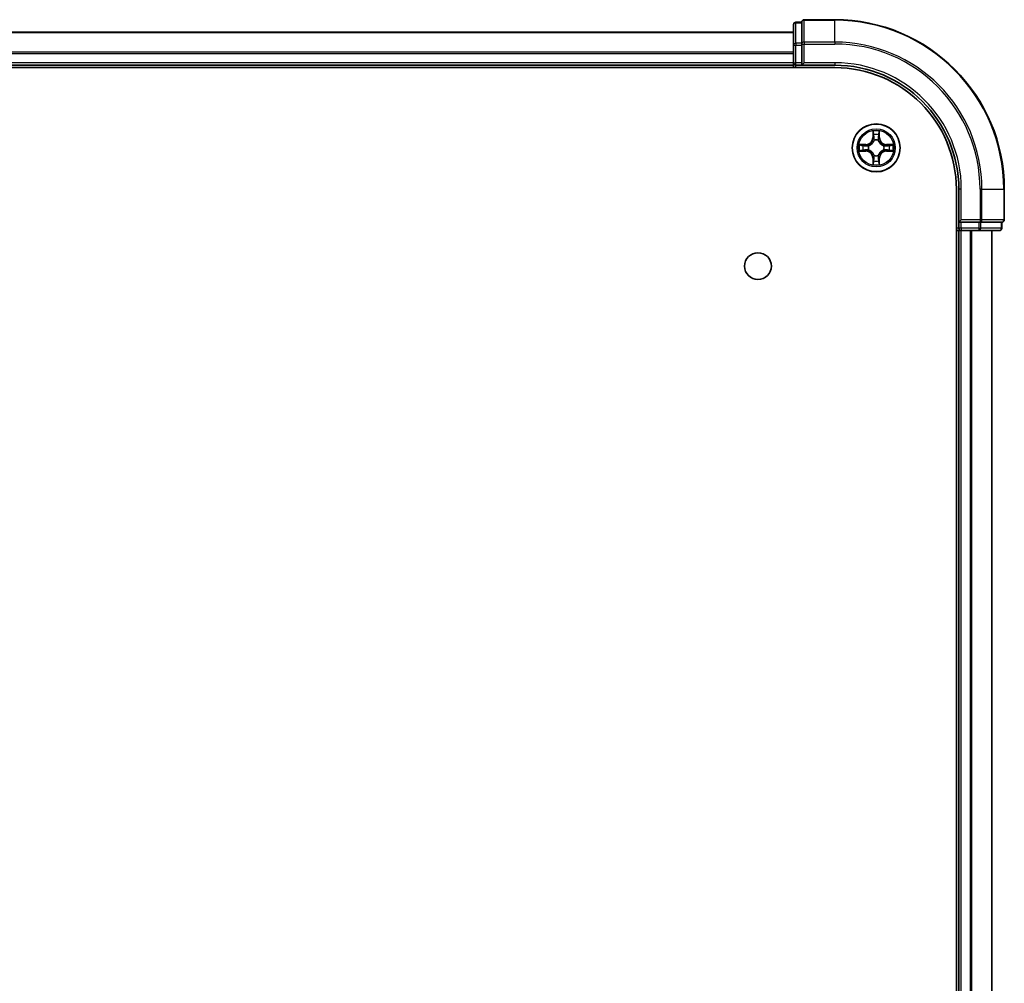
# Model space of a CAD drawing. Units: millimetres. Extents: x 36 to 8503, y 20 to 1706.
# Drawn here: x 1946 to 2065, y 383 to 500 of the extents above; entities that cross this region are included whole.
import ezdxf

# ---------------------------------------------------------------- set-up
doc = ezdxf.new("R2010")
doc.units = ezdxf.units.MM
doc.header["$LTSCALE"] = 2.5
doc.layers.add('Visible (ISO)', color=7, linetype='Continuous', lineweight=35)
doc.layers.add('Visible Narrow (ISO)', color=7, linetype='Continuous', lineweight=25)

msp = doc.modelspace()

# ---------------------------------------------------------------- linework, layer by layer
at = {"layer": 'Visible (ISO)'}
for p, q in [((2040.2235, 499.2888), (2039.5235, 499.2888)), ((2040.2235, 499.2888), (2040.2235, 499.2176)), ((2040.2235, 496.7398), (2040.2235, 499.2176)), ((2044.2235, 499.5888), (2040.5235, 499.5888)), ((2039.2235, 498.0888), (1839.2235, 498.0888)), ((2039.2235, 498.9888), (2039.2235, 496.5111)), ((2040.2235, 496.7398), (2040.2235, 496.65)), ((2039.2235, 496.5111), (2039.2235, 494.3888)), ((2040.2235, 496.65), (2040.2235, 496.5111)), ((2040.2235, 494.3888), (2040.2235, 496.5111)), ((2039.2235, 494.3888), (2039.2235, 494.0888)), ((2040.2235, 494.0888), (2040.5235, 494.3888)), ((2040.2235, 494.3888), (2040.2235, 494.0888)), ((1834.2235, 493.7888), (2044.2235, 493.7888)), ((1839.2235, 494.0888), (2039.2235, 494.0888)), ((2039.2235, 494.0888), (2039.2235, 493.7888)), ((2039.5235, 494.0888), (2040.2235, 494.0888)), ((2040.2235, 494.0888), (2044.2235, 494.0888)), ((2058.9235, 479.0888), (2058.9235, 89.0888)), ((2059.2235, 479.0888), (2059.2235, 475.0888)), ((2064.7235, 475.3888), (2064.7235, 479.0888)), ((2059.5235, 475.3888), (2059.2235, 475.0888)), ((2058.9235, 474.0888), (2059.2235, 474.0888)), ((2059.2235, 475.0888), (2059.2235, 474.3888)), ((2059.2235, 475.0888), (2059.5235, 475.0888)), ((2059.2235, 474.0888), (2059.5235, 474.0888)), ((2059.2235, 474.0888), (2059.2235, 94.0888)), ((2061.6457, 475.0888), (2059.5235, 475.0888)), ((2059.5235, 474.0888), (2061.6457, 474.0888)), ((2061.6457, 475.0888), (2061.7846, 475.0888)), ((2061.6457, 474.0888), (2064.1235, 474.0888)), ((2061.7846, 475.0888), (2061.8745, 475.0888)), ((2064.3522, 475.0888), (2061.8745, 475.0888)), ((2063.2235, 94.0888), (2063.2235, 474.0888)), ((2064.3522, 475.0888), (2064.4235, 475.0888)), ((2064.4235, 474.3888), (2064.4235, 475.0888))]:
    msp.add_line(p, q, dxfattribs=at)
for centre, radius in [((2049.2235, 484.0888), 2.9), ((2034.9235, 469.7888), 1.621)]:
    msp.add_circle(centre, radius, dxfattribs=at)
for centre, radius, start, end in [((2039.5235, 498.9888), 0.3, 90, 180), ((2040.5235, 499.2888), 0.3, 90, 180), ((2044.2235, 479.0888), 20.5, 0, 90), ((2039.5235, 494.3888), 0.3, 180, 270), ((2044.2235, 479.0888), 15, 0, 90), ((2044.2235, 479.0888), 14.7, 0, 90), ((2064.4235, 475.3888), 0.3, 270, 0), ((2059.5235, 474.3888), 0.3, 180, 270), ((2064.1235, 474.3888), 0.3, 270, 0)]:
    msp.add_arc(centre, radius, start, end, dxfattribs=at)
at = {"layer": 'Visible Narrow (ISO)'}
for p, q in [((2039.5235, 499.2888), (2039.5235, 499.2176)), ((2039.5235, 496.7398), (2039.5235, 499.2176)), ((2039.5235, 499.2176), (2040.2235, 499.2176)), ((2040.5235, 499.5888), (2040.5235, 499.5176)), ((2040.5235, 496.8787), (2040.5235, 499.5176)), ((2040.5235, 499.5176), (2044.2235, 499.5176)), ((2044.2235, 499.5176), (2044.2235, 499.5888)), ((2044.2235, 496.8787), (2044.2235, 499.5176)), ((1839.2235, 498.0425), (2039.2235, 498.0425)), ((2039.5235, 496.7398), (2039.5235, 496.5111)), ((2040.2235, 496.7398), (2039.5235, 496.7398)), ((2040.5235, 496.8787), (2040.5235, 496.65)), ((2044.2235, 496.8787), (2040.5235, 496.8787)), ((2044.2235, 496.8787), (2044.2235, 496.65)), ((2039.2235, 495.6488), (1839.2235, 495.6488)), ((1839.2235, 495.4952), (2039.2235, 495.4952)), ((2039.2235, 496.5111), (2039.5235, 496.5111)), ((2039.5235, 494.3888), (2039.5235, 496.5111)), ((2039.5235, 496.5111), (2040.2235, 496.5111)), ((2040.2235, 496.65), (2040.5235, 496.65)), ((2040.5235, 494.3888), (2040.5235, 496.65)), ((2040.5235, 496.65), (2044.2235, 496.65)), ((2039.2235, 494.3888), (1839.2235, 494.3888)), ((2039.2235, 494.3888), (2039.5235, 494.3888)), ((2040.2235, 494.3888), (2039.5235, 494.3888)), ((2039.5235, 494.0888), (2039.5235, 494.3888)), ((2044.2235, 494.3888), (2040.5235, 494.3888)), ((2044.2235, 494.3888), (2044.2235, 494.0888)), ((2039.5235, 493.7888), (2039.5235, 494.0888)), ((2048.8331, 486.1116), (2048.8194, 485.332)), ((2049.6275, 485.332), (2049.6139, 486.1116)), ((2048.8692, 485.3312), (2048.8194, 485.332)), ((2048.8692, 485.3312), (2048.8778, 485.8212)), ((2048.8692, 485.3312), (2048.9419, 485.3299)), ((2048.9824, 485.0051), (2048.977, 485.0258)), ((2049.47, 485.0258), (2049.4646, 485.0051)), ((2049.5777, 485.3312), (2049.5051, 485.3299)), ((2049.5692, 485.8212), (2049.5777, 485.3312)), ((2049.5777, 485.3312), (2049.6275, 485.332)), ((2047.9803, 484.4929), (2047.2008, 484.4793)), ((2047.2008, 483.6984), (2047.9803, 483.6848)), ((2047.4911, 484.4345), (2047.9812, 484.4431)), ((2047.9812, 483.7346), (2047.4911, 483.7432)), ((2047.9812, 484.4431), (2047.9803, 484.4929)), ((2047.9812, 483.7346), (2047.9803, 483.6848)), ((2047.9812, 484.4431), (2047.9824, 484.3705)), ((2047.9812, 483.7346), (2047.9824, 483.8072)), ((2048.2866, 484.3354), (2048.3072, 484.33)), ((2048.3072, 483.8477), (2048.2866, 483.8423)), ((2050.1398, 484.33), (2050.1604, 484.3354)), ((2050.1604, 483.8423), (2050.1398, 483.8477)), ((2050.4658, 484.4431), (2050.4646, 484.3705)), ((2050.4658, 483.7346), (2050.4646, 483.8072)), ((2050.4658, 484.4431), (2050.4667, 484.4929)), ((2050.4658, 484.4431), (2050.9559, 484.4345)), ((2050.9559, 483.7432), (2050.4658, 483.7346)), ((2050.4658, 483.7346), (2050.4667, 483.6848)), ((2051.2462, 484.4793), (2050.4667, 484.4929)), ((2050.4667, 483.6848), (2051.2462, 483.6984)), ((2048.8692, 482.8465), (2048.8194, 482.8457)), ((2048.8194, 482.8457), (2048.8331, 482.0661)), ((2048.8692, 482.8465), (2048.9419, 482.8478)), ((2048.8778, 482.3565), (2048.8692, 482.8465)), ((2048.977, 483.1519), (2048.9824, 483.1726)), ((2049.4646, 483.1726), (2049.47, 483.1519)), ((2049.5777, 482.8465), (2049.5051, 482.8478)), ((2049.5777, 482.8465), (2049.5692, 482.3565)), ((2049.5777, 482.8465), (2049.6275, 482.8457)), ((2049.6139, 482.0661), (2049.6275, 482.8457)), ((2059.5235, 479.0888), (2059.2235, 479.0888)), ((2059.5235, 475.3888), (2059.5235, 479.0888)), ((2061.7846, 479.0888), (2061.7846, 475.3888)), ((2062.0134, 479.0888), (2061.7846, 479.0888)), ((2062.0134, 475.3888), (2062.0134, 479.0888)), ((2062.0134, 479.0888), (2064.6522, 479.0888)), ((2064.6522, 479.0888), (2064.6522, 475.3888)), ((2064.6522, 479.0888), (2064.7235, 479.0888)), ((2061.7846, 475.3888), (2059.5235, 475.3888)), ((2061.7846, 475.3888), (2061.7846, 475.0888)), ((2061.7846, 475.3888), (2062.0134, 475.3888)), ((2064.6522, 475.3888), (2062.0134, 475.3888)), ((2064.6522, 475.3888), (2064.7235, 475.3888)), ((2059.2235, 474.3888), (2058.9235, 474.3888)), ((2059.5235, 474.3888), (2059.2235, 474.3888)), ((2059.5235, 474.3888), (2059.5235, 475.0888)), ((2061.6457, 474.3888), (2059.5235, 474.3888)), ((2059.5235, 474.3888), (2059.5235, 474.0888)), ((2059.5235, 94.0888), (2059.5235, 474.0888)), ((2060.583, 474.0888), (2060.583, 94.0888)), ((2060.8135, 94.0888), (2060.8135, 474.0888)), ((2061.6457, 475.0888), (2061.6457, 474.3888)), ((2061.6457, 474.3888), (2061.6457, 474.0888)), ((2061.6457, 474.3888), (2061.8745, 474.3888)), ((2061.8745, 474.3888), (2061.8745, 475.0888)), ((2064.3522, 474.3888), (2061.8745, 474.3888)), ((2063.154, 474.0888), (2063.154, 94.0888)), ((2064.3522, 475.0888), (2064.3522, 474.3888)), ((2064.3522, 474.3888), (2064.4235, 474.3888))]:
    msp.add_line(p, q, dxfattribs=at)
for radius in [2.8677, 2.3092, 2.1415]:
    msp.add_circle((2049.2235, 484.0888), radius, dxfattribs=at)
for centre, radius, start, end in [((2044.2235, 479.0888), 20.4288, 0, 90), ((2044.2235, 479.0888), 17.7899, 0, 90), ((2044.2235, 479.0888), 17.5611, 0, 90), ((2044.2235, 479.0888), 15.3, 0, 90), ((2049.2235, 484.0888), 2.0601, 79.074582, 100.925418), ((2047.9654, 485.347), 0.8542, 271, 359), ((2047.9654, 485.347), 0.904, 271, 359), ((2049.2235, 484.0888), 1.6122, 79.692479, 100.307521), ((2049.2235, 484.0888), 0.9688, 75.258044, 104.741956), ((2049.2235, 484.0888), 0.9475, 75.258044, 104.741956), ((2050.4816, 485.347), 0.904, 181, 269), ((2050.4816, 485.347), 0.8542, 181, 269), ((2049.2235, 484.0888), 2.0601, 169.074582, 190.925418), ((2049.2235, 484.0888), 1.6122, 169.692479, 190.307521), ((2047.9654, 482.8307), 0.8542, 1, 89), ((2047.9654, 482.8307), 0.904, 1, 89), ((2049.2235, 484.0888), 0.9688, 165.258044, 194.741956), ((2049.2235, 484.0888), 0.9475, 165.258044, 194.741956), ((2050.4816, 482.8307), 0.904, 91, 179), ((2050.4816, 482.8307), 0.8542, 91, 179), ((2049.2235, 484.0888), 0.9475, 345.258044, 14.741956), ((2049.2235, 484.0888), 0.9688, 345.258044, 14.741956), ((2049.2235, 484.0888), 1.6122, 349.692479, 10.307521), ((2049.2235, 484.0888), 2.0601, 349.074582, 10.925418), ((2049.2235, 484.0888), 1.6122, 259.692479, 280.307521), ((2049.2235, 484.0888), 0.9688, 255.258044, 284.741956), ((2049.2235, 484.0888), 0.9475, 255.258044, 284.741956), ((2049.2235, 484.0888), 2.0601, 259.074582, 280.925418)]:
    msp.add_arc(centre, radius, start, end, dxfattribs=at)
for centre, major_axis, ratio, start_param, end_param in [((2039.5235, 498.9888), (-0.3, 0), 0.76250914, 4.71238898, 6.28318531), ((2040.5235, 499.2888), (-0.3, 0), 0.76250914, 4.71238898, 6.28318531), ((2039.5235, 496.5111), (-0.3, 0), 0.76250914, 4.71238898, 6.28318531), ((2040.5235, 496.65), (-0.3, 0), 0.76250914, 4.71238898, 6.28318531), ((2048.9276, 485.8204), (-0.05, -0.002), 0.54850665, 4.7835784, 6.17876057), ((2048.943, 485.6309), (-0.0494, -0.008), 0.89574018, 4.73044269, 6.08586581), ((2048.9884, 484.9824), (-0.0492, 0.0091), 0.87684642, 5.10328313, 6.10089396), ((2048.9884, 484.9824), (-0.0477, 0.0149), 0.41070123, 4.96449783, 6.18744952), ((2048.9917, 485.329), (-0.0494, -0.008), 0.89572054, 4.73483766, 6.08588361), ((2049.4553, 485.329), (0.0494, -0.008), 0.89572054, 0.1973017, 1.54834765), ((2049.4586, 484.9824), (0.0477, 0.0149), 0.41070123, 0.09573579, 1.31868747), ((2049.4586, 484.9824), (0.0492, 0.0091), 0.87684641, 0.18229136, 1.17990219), ((2049.504, 485.6309), (0.0494, -0.008), 0.89574018, 0.19731949, 1.55274262), ((2049.5194, 485.8204), (0.05, -0.002), 0.54850665, 0.10442473, 1.4996069), ((2047.492, 484.3847), (0.002, 0.05), 0.54850665, 0.10442473, 1.4996069), ((2047.492, 483.793), (0.002, -0.05), 0.54850665, 4.7835784, 6.17876057), ((2047.6814, 484.3693), (0.008, 0.0494), 0.89574018, 0.19731949, 1.55274262), ((2047.6814, 483.8084), (0.008, -0.0494), 0.89574018, 4.73044269, 6.08586581), ((2047.9833, 484.3207), (0.008, 0.0494), 0.89572054, 0.1973017, 1.54834765), ((2047.9833, 483.857), (0.008, -0.0494), 0.89572054, 4.73483766, 6.08588361), ((2048.3299, 484.324), (-0.0091, 0.0492), 0.87684641, 0.18229136, 1.17990219), ((2048.3299, 483.8537), (-0.0091, -0.0492), 0.87684642, 5.10328313, 6.10089396), ((2048.3299, 484.324), (-0.0149, 0.0477), 0.41070123, 0.09573579, 1.31868747), ((2048.3299, 483.8537), (-0.0149, -0.0477), 0.41070123, 4.96449783, 6.18744952), ((2050.1171, 484.324), (0.0091, 0.0492), 0.87684642, 5.10328313, 6.10089396), ((2050.1171, 484.324), (0.0149, 0.0477), 0.41070123, 4.96449783, 6.18744952), ((2050.1171, 483.8537), (0.0149, -0.0477), 0.41070123, 0.09573579, 1.31868747), ((2050.1171, 483.8537), (0.0091, -0.0492), 0.87684641, 0.18229136, 1.17990219), ((2050.4637, 484.3207), (-0.008, 0.0494), 0.89572054, 4.73483766, 6.08588361), ((2050.4637, 483.857), (-0.008, -0.0494), 0.89572054, 0.1973017, 1.54834765), ((2050.7656, 484.3693), (-0.008, 0.0494), 0.89574018, 4.73044269, 6.08586581), ((2050.7656, 483.8084), (-0.008, -0.0494), 0.89574018, 0.19731949, 1.55274262), ((2050.955, 484.3847), (-0.002, 0.05), 0.54850665, 4.7835784, 6.17876057), ((2050.955, 483.793), (-0.002, -0.05), 0.54850665, 0.10442473, 1.4996069), ((2048.943, 482.5468), (-0.0494, 0.008), 0.89574018, 0.19731949, 1.55274262), ((2048.9884, 483.1953), (-0.0492, -0.0091), 0.87684641, 0.18229136, 1.17990219), ((2048.9884, 483.1953), (-0.0477, -0.0149), 0.41070123, 0.09573579, 1.31868747), ((2048.9917, 482.8487), (-0.0494, 0.008), 0.89572054, 0.1973017, 1.54834765), ((2049.4553, 482.8487), (0.0494, 0.008), 0.89572054, 4.73483766, 6.08588361), ((2049.4586, 483.1953), (0.0477, -0.0149), 0.41070123, 4.96449783, 6.18744952), ((2049.4586, 483.1953), (0.0492, -0.0091), 0.87684642, 5.10328313, 6.10089396), ((2049.504, 482.5468), (0.0494, 0.008), 0.89574018, 4.73044269, 6.08586581), ((2048.9276, 482.3573), (-0.05, 0.002), 0.54850665, 0.10442473, 1.4996069), ((2049.5194, 482.3573), (0.05, 0.002), 0.54850665, 4.7835784, 6.17876057), ((2061.7846, 475.3888), (0, -0.3), 0.76250914, 0, 1.57079633), ((2064.4235, 475.3888), (0, -0.3), 0.76250914, 0, 1.57079633), ((2061.6457, 474.3888), (0, -0.3), 0.76250914, 0, 1.57079633), ((2064.1235, 474.3888), (0, -0.3), 0.76250914, 0, 1.57079633)]:
    msp.add_ellipse(centre, major_axis=major_axis, ratio=ratio, start_param=start_param, end_param=end_param, dxfattribs=at)
for points, knots in [([(2048.923, 485.8476), (2048.9226, 485.8626), (2048.9205, 485.8781), (2048.912, 485.9191), (2048.9038, 485.9447), (2048.8857, 485.9934), (2048.876, 486.0164), (2048.8553, 486.0636), (2048.8441, 486.0877), (2048.8331, 486.1116)], [0, 0, 0, 0, 0.0059340385, 0.0059340385, 0.0154285, 0.0154285, 0.0237449879, 0.0237449879, 0.0323943032, 0.0323943032, 0.0323943032, 0.0323943032]), ([(2048.8331, 486.1116), (2048.8386, 486.0853), (2048.8442, 486.0587), (2048.8545, 486.0068), (2048.8593, 485.9815), (2048.8683, 485.9279), (2048.8724, 485.8997), (2048.8766, 485.8548), (2048.8776, 485.8378), (2048.8778, 485.8212)], [-0.0323943032, -0.0323943032, -0.0323943032, -0.0323943032, -0.0237449879, -0.0237449879, -0.0154285, -0.0154285, -0.0059340385, -0.0059340385, 0, 0, 0, 0]), ([(2049.6139, 486.1116), (2049.6005, 486.0824), (2049.5868, 486.053), (2049.5583, 485.9865), (2049.5439, 485.9497), (2049.5285, 485.8911), (2049.5246, 485.8689), (2049.524, 485.8476)], [-0.0003383294, -0.0003383294, -0.0003383294, -0.0003383294, 0.0102009359, 0.0102009359, 0.0236501899, 0.0236501899, 0.0320559737, 0.0320559737, 0.0320559737, 0.0320559737]), ([(2049.5692, 485.8212), (2049.5695, 485.8446), (2049.5714, 485.869), (2049.579, 485.9335), (2049.5861, 485.9739), (2049.6004, 486.0471), (2049.6072, 486.0795), (2049.6139, 486.1116)], [-0.0320559737, -0.0320559737, -0.0320559737, -0.0320559737, -0.0236501899, -0.0236501899, -0.0102009359, -0.0102009359, 0.0003383294, 0.0003383294, 0.0003383294, 0.0003383294]), ([(2048.3072, 484.33), (2048.3231, 484.3351), (2048.3389, 484.3407), (2048.435, 484.3772), (2048.5141, 484.4189), (2048.6367, 484.5068), (2048.6824, 484.5454), (2048.7247, 484.5877), (2048.7669, 484.6299), (2048.8056, 484.6756), (2048.8934, 484.7983), (2048.9351, 484.8774), (2048.9716, 484.9734), (2048.9772, 484.9893), (2048.9824, 485.0051)], [-0.174866013, -0.174866013, -0.174866013, -0.174866013, -0.16940495, -0.16940495, -0.141674077, -0.141674077, -0.124342281, -0.124342281, -0.124342281, -0.107010485, -0.107010485, -0.079279611, -0.079279611, -0.073818549, -0.073818549, -0.073818549, -0.073818549]), ([(2048.9414, 484.9992), (2048.9368, 484.984), (2048.9317, 484.969), (2048.8985, 484.8777), (2048.8606, 484.8028), (2048.7804, 484.6878), (2048.745, 484.6453), (2048.706, 484.6063), (2048.667, 484.5673), (2048.6246, 484.5319), (2048.5096, 484.4518), (2048.4346, 484.4139), (2048.3434, 484.3807), (2048.3283, 484.3756), (2048.3132, 484.3709)], [0.073818549, 0.073818549, 0.073818549, 0.073818549, 0.079279611, 0.079279611, 0.107010485, 0.107010485, 0.124342281, 0.124342281, 0.124342281, 0.141674077, 0.141674077, 0.16940495, 0.16940495, 0.174866013, 0.174866013, 0.174866013, 0.174866013]), ([(2048.8778, 485.8212), (2048.8794, 485.7809), (2048.8816, 485.744), (2048.8868, 485.6801), (2048.8898, 485.653), (2048.8932, 485.6318)], [0, 0, 0, 0, 0.014491423, 0.014491423, 0.0289828459, 0.0289828459, 0.0289828459, 0.0289828459]), ([(2048.8932, 485.6318), (2048.9013, 485.5815), (2048.9095, 485.5312), (2048.9257, 485.4305), (2048.9338, 485.3802), (2048.9419, 485.3299)], [0, 0, 0, 0, 0.0343899271, 0.0343899271, 0.0687798542, 0.0687798542, 0.0687798542, 0.0687798542]), ([(2048.935, 485.675), (2048.932, 485.6943), (2048.9294, 485.719), (2048.9254, 485.7772), (2048.9239, 485.8108), (2048.923, 485.8476)], [-0.0289828459, -0.0289828459, -0.0289828459, -0.0289828459, -0.014491423, -0.014491423, 0, 0, 0, 0]), ([(2048.9835, 485.3731), (2048.9754, 485.4234), (2048.9673, 485.4737), (2048.9512, 485.5744), (2048.9431, 485.6247), (2048.935, 485.675)], [-0.0687798542, -0.0687798542, -0.0687798542, -0.0687798542, -0.0343899271, -0.0343899271, 0, 0, 0, 0]), ([(2048.9419, 485.3299), (2048.9535, 485.2615), (2048.9581, 485.1918), (2048.953, 485.0807), (2048.9487, 485.0404), (2048.9414, 484.9992)], [0, 0, 0, 0, 0.0491206273, 0.0491206273, 0.0764653604, 0.0764653604, 0.0764653604, 0.0764653604]), ([(2048.977, 485.0258), (2048.9858, 485.0691), (2048.9912, 485.1114), (2048.9988, 485.228), (2048.995, 485.3012), (2048.9835, 485.3731)], [-0.0764653604, -0.0764653604, -0.0764653604, -0.0764653604, -0.0491206273, -0.0491206273, 0, 0, 0, 0]), ([(2049.4635, 485.3731), (2049.452, 485.3012), (2049.4482, 485.228), (2049.4558, 485.1114), (2049.4612, 485.0691), (2049.47, 485.0258)], [-0.0982412545, -0.0982412545, -0.0982412545, -0.0982412545, -0.0491206273, -0.0491206273, -0.0217758941, -0.0217758941, -0.0217758941, -0.0217758941]), ([(2049.512, 485.675), (2049.5039, 485.6247), (2049.4958, 485.5744), (2049.4797, 485.4737), (2049.4716, 485.4234), (2049.4635, 485.3731)], [-0.0687798542, -0.0687798542, -0.0687798542, -0.0687798542, -0.0343899271, -0.0343899271, 0, 0, 0, 0]), ([(2049.4646, 485.0051), (2049.4698, 484.9893), (2049.4753, 484.9734), (2049.5119, 484.8774), (2049.5536, 484.7983), (2049.6414, 484.6756), (2049.6801, 484.6299), (2049.7223, 484.5877), (2049.7646, 484.5454), (2049.8103, 484.5068), (2049.9329, 484.4189), (2050.012, 484.3772), (2050.108, 484.3407), (2050.1239, 484.3351), (2050.1398, 484.33)], [-0.174866013, -0.174866013, -0.174866013, -0.174866013, -0.16940495, -0.16940495, -0.141674077, -0.141674077, -0.124342281, -0.124342281, -0.124342281, -0.107010485, -0.107010485, -0.079279611, -0.079279611, -0.073818549, -0.073818549, -0.073818549, -0.073818549]), ([(2049.5055, 484.9992), (2049.4983, 485.0404), (2049.494, 485.0807), (2049.4889, 485.1918), (2049.4935, 485.2615), (2049.5051, 485.3299)], [0.0217758941, 0.0217758941, 0.0217758941, 0.0217758941, 0.0491206273, 0.0491206273, 0.0982412545, 0.0982412545, 0.0982412545, 0.0982412545]), ([(2049.5051, 485.3299), (2049.5132, 485.3802), (2049.5213, 485.4305), (2049.5375, 485.5312), (2049.5456, 485.5815), (2049.5538, 485.6318)], [0, 0, 0, 0, 0.0343899271, 0.0343899271, 0.0687798542, 0.0687798542, 0.0687798542, 0.0687798542]), ([(2050.1338, 484.3709), (2050.1187, 484.3756), (2050.1036, 484.3807), (2050.0124, 484.4139), (2049.9374, 484.4518), (2049.8224, 484.5319), (2049.78, 484.5673), (2049.741, 484.6063), (2049.702, 484.6453), (2049.6666, 484.6878), (2049.5864, 484.8028), (2049.5485, 484.8777), (2049.5153, 484.969), (2049.5102, 484.984), (2049.5055, 484.9992)], [0.073818549, 0.073818549, 0.073818549, 0.073818549, 0.079279611, 0.079279611, 0.107010485, 0.107010485, 0.124342281, 0.124342281, 0.124342281, 0.141674077, 0.141674077, 0.16940495, 0.16940495, 0.174866013, 0.174866013, 0.174866013, 0.174866013]), ([(2049.524, 485.8476), (2049.5231, 485.811), (2049.5217, 485.7776), (2049.5176, 485.7193), (2049.515, 485.6944), (2049.512, 485.675)], [-0.0289828459, -0.0289828459, -0.0289828459, -0.0289828459, -0.0145850634, -0.0145850634, 0, 0, 0, 0]), ([(2049.5538, 485.6318), (2049.5572, 485.6531), (2049.5603, 485.6805), (2049.5655, 485.7445), (2049.5676, 485.7811), (2049.5692, 485.8212)], [0, 0, 0, 0, 0.0145850634, 0.0145850634, 0.0289828459, 0.0289828459, 0.0289828459, 0.0289828459]), ([(2047.4911, 484.4345), (2047.4677, 484.4348), (2047.4433, 484.4368), (2047.3789, 484.4444), (2047.3385, 484.4515), (2047.2652, 484.4657), (2047.2328, 484.4725), (2047.2008, 484.4793)], [-0.0320559737, -0.0320559737, -0.0320559737, -0.0320559737, -0.0236501899, -0.0236501899, -0.0102009359, -0.0102009359, 0.0003383294, 0.0003383294, 0.0003383294, 0.0003383294]), ([(2047.2008, 484.4793), (2047.2299, 484.4658), (2047.2593, 484.4522), (2047.3259, 484.4236), (2047.3626, 484.4093), (2047.4212, 484.3939), (2047.4435, 484.3899), (2047.4648, 484.3894)], [-0.0003383294, -0.0003383294, -0.0003383294, -0.0003383294, 0.0102009359, 0.0102009359, 0.0236501899, 0.0236501899, 0.0320559737, 0.0320559737, 0.0320559737, 0.0320559737]), ([(2047.4648, 483.7883), (2047.4497, 483.7879), (2047.4342, 483.7858), (2047.3933, 483.7773), (2047.3677, 483.7692), (2047.319, 483.7511), (2047.2959, 483.7414), (2047.2488, 483.7206), (2047.2247, 483.7095), (2047.2008, 483.6984)], [0, 0, 0, 0, 0.0059340385, 0.0059340385, 0.0154285, 0.0154285, 0.0237449879, 0.0237449879, 0.0323943032, 0.0323943032, 0.0323943032, 0.0323943032]), ([(2047.2008, 483.6984), (2047.2271, 483.7039), (2047.2536, 483.7095), (2047.3055, 483.7199), (2047.3309, 483.7247), (2047.3844, 483.7337), (2047.4126, 483.7377), (2047.4576, 483.7419), (2047.4746, 483.743), (2047.4911, 483.7432)], [-0.0323943032, -0.0323943032, -0.0323943032, -0.0323943032, -0.0237449879, -0.0237449879, -0.0154285, -0.0154285, -0.0059340385, -0.0059340385, 0, 0, 0, 0]), ([(2047.4648, 484.3894), (2047.5013, 484.3885), (2047.5347, 484.387), (2047.5931, 484.383), (2047.6179, 484.3804), (2047.6373, 484.3773)], [-0.0289828459, -0.0289828459, -0.0289828459, -0.0289828459, -0.0145850634, -0.0145850634, 0, 0, 0, 0]), ([(2047.6373, 483.8004), (2047.6181, 483.7973), (2047.5934, 483.7948), (2047.5351, 483.7907), (2047.5016, 483.7892), (2047.4648, 483.7883)], [-0.0289828459, -0.0289828459, -0.0289828459, -0.0289828459, -0.014491423, -0.014491423, 0, 0, 0, 0]), ([(2047.6805, 484.4191), (2047.6592, 484.4225), (2047.6319, 484.4256), (2047.5678, 484.4308), (2047.5312, 484.4329), (2047.4911, 484.4345)], [0, 0, 0, 0, 0.0145850634, 0.0145850634, 0.0289828459, 0.0289828459, 0.0289828459, 0.0289828459]), ([(2047.4911, 483.7432), (2047.5315, 483.7448), (2047.5683, 483.7469), (2047.6322, 483.7521), (2047.6593, 483.7552), (2047.6805, 483.7586)], [0, 0, 0, 0, 0.014491423, 0.014491423, 0.0289828459, 0.0289828459, 0.0289828459, 0.0289828459]), ([(2047.6373, 484.3773), (2047.6877, 484.3692), (2047.738, 484.3612), (2047.8386, 484.345), (2047.889, 484.337), (2047.9393, 484.3289)], [-0.0687798542, -0.0687798542, -0.0687798542, -0.0687798542, -0.0343899271, -0.0343899271, 0, 0, 0, 0]), ([(2047.9393, 483.8488), (2047.889, 483.8407), (2047.8386, 483.8327), (2047.738, 483.8165), (2047.6877, 483.8085), (2047.6373, 483.8004)], [-0.0687798542, -0.0687798542, -0.0687798542, -0.0687798542, -0.0343899271, -0.0343899271, 0, 0, 0, 0]), ([(2047.9824, 484.3705), (2047.9321, 484.3786), (2047.8818, 484.3867), (2047.7812, 484.4029), (2047.7309, 484.411), (2047.6805, 484.4191)], [0, 0, 0, 0, 0.0343899271, 0.0343899271, 0.0687798542, 0.0687798542, 0.0687798542, 0.0687798542]), ([(2047.6805, 483.7586), (2047.7309, 483.7667), (2047.7812, 483.7748), (2047.8818, 483.791), (2047.9321, 483.7991), (2047.9824, 483.8072)], [0, 0, 0, 0, 0.0343899271, 0.0343899271, 0.0687798542, 0.0687798542, 0.0687798542, 0.0687798542]), ([(2047.9393, 484.3289), (2048.0112, 484.3174), (2048.0843, 484.3135), (2048.201, 484.3211), (2048.2433, 484.3266), (2048.2866, 484.3354)], [-0.0982412545, -0.0982412545, -0.0982412545, -0.0982412545, -0.0491206273, -0.0491206273, -0.0217758941, -0.0217758941, -0.0217758941, -0.0217758941]), ([(2048.2866, 483.8423), (2048.2433, 483.8511), (2048.201, 483.8566), (2048.0843, 483.8642), (2048.0112, 483.8603), (2047.9393, 483.8488)], [-0.0764653604, -0.0764653604, -0.0764653604, -0.0764653604, -0.0491206273, -0.0491206273, 0, 0, 0, 0]), ([(2048.3132, 484.3709), (2048.272, 484.3636), (2048.2317, 484.3594), (2048.1205, 484.3542), (2048.0508, 484.3588), (2047.9824, 484.3705)], [0.0217758941, 0.0217758941, 0.0217758941, 0.0217758941, 0.0491206273, 0.0491206273, 0.0982412545, 0.0982412545, 0.0982412545, 0.0982412545]), ([(2047.9824, 483.8072), (2048.0508, 483.8189), (2048.1205, 483.8235), (2048.2317, 483.8183), (2048.272, 483.8141), (2048.3132, 483.8068)], [0, 0, 0, 0, 0.0491206273, 0.0491206273, 0.0764653604, 0.0764653604, 0.0764653604, 0.0764653604]), ([(2048.9824, 483.1726), (2048.9772, 483.1884), (2048.9716, 483.2043), (2048.9351, 483.3003), (2048.8934, 483.3794), (2048.8056, 483.5021), (2048.7669, 483.5478), (2048.7247, 483.59), (2048.6824, 483.6323), (2048.6367, 483.6709), (2048.5141, 483.7588), (2048.435, 483.8005), (2048.3389, 483.837), (2048.3231, 483.8426), (2048.3072, 483.8477)], [-0.174866013, -0.174866013, -0.174866013, -0.174866013, -0.16940495, -0.16940495, -0.141674077, -0.141674077, -0.124342281, -0.124342281, -0.124342281, -0.107010485, -0.107010485, -0.079279611, -0.079279611, -0.073818549, -0.073818549, -0.073818549, -0.073818549]), ([(2048.3132, 483.8068), (2048.3283, 483.8021), (2048.3434, 483.797), (2048.4346, 483.7638), (2048.5096, 483.7259), (2048.6246, 483.6458), (2048.667, 483.6104), (2048.706, 483.5714), (2048.745, 483.5324), (2048.7804, 483.4899), (2048.8606, 483.3749), (2048.8985, 483.3), (2048.9317, 483.2087), (2048.9368, 483.1937), (2048.9414, 483.1785)], [0.073818549, 0.073818549, 0.073818549, 0.073818549, 0.079279611, 0.079279611, 0.107010485, 0.107010485, 0.124342281, 0.124342281, 0.124342281, 0.141674077, 0.141674077, 0.16940495, 0.16940495, 0.174866013, 0.174866013, 0.174866013, 0.174866013]), ([(2050.1398, 483.8477), (2050.1239, 483.8426), (2050.108, 483.837), (2050.012, 483.8005), (2049.9329, 483.7588), (2049.8103, 483.6709), (2049.7646, 483.6323), (2049.7223, 483.59), (2049.6801, 483.5478), (2049.6414, 483.5021), (2049.5536, 483.3794), (2049.5119, 483.3003), (2049.4753, 483.2043), (2049.4698, 483.1884), (2049.4646, 483.1726)], [-0.174866013, -0.174866013, -0.174866013, -0.174866013, -0.16940495, -0.16940495, -0.141674077, -0.141674077, -0.124342281, -0.124342281, -0.124342281, -0.107010485, -0.107010485, -0.079279611, -0.079279611, -0.073818549, -0.073818549, -0.073818549, -0.073818549]), ([(2049.5055, 483.1785), (2049.5102, 483.1937), (2049.5153, 483.2087), (2049.5485, 483.3), (2049.5864, 483.3749), (2049.6666, 483.4899), (2049.702, 483.5324), (2049.741, 483.5714), (2049.78, 483.6104), (2049.8224, 483.6458), (2049.9374, 483.7259), (2050.0124, 483.7638), (2050.1036, 483.797), (2050.1187, 483.8021), (2050.1338, 483.8068)], [0.073818549, 0.073818549, 0.073818549, 0.073818549, 0.079279611, 0.079279611, 0.107010485, 0.107010485, 0.124342281, 0.124342281, 0.124342281, 0.141674077, 0.141674077, 0.16940495, 0.16940495, 0.174866013, 0.174866013, 0.174866013, 0.174866013]), ([(2050.4646, 484.3705), (2050.3962, 484.3588), (2050.3265, 484.3542), (2050.2153, 484.3594), (2050.175, 484.3636), (2050.1338, 484.3709)], [0, 0, 0, 0, 0.0491206273, 0.0491206273, 0.0764653604, 0.0764653604, 0.0764653604, 0.0764653604]), ([(2050.1338, 483.8068), (2050.175, 483.8141), (2050.2153, 483.8183), (2050.3265, 483.8235), (2050.3962, 483.8189), (2050.4646, 483.8072)], [0.0217758941, 0.0217758941, 0.0217758941, 0.0217758941, 0.0491206273, 0.0491206273, 0.0982412545, 0.0982412545, 0.0982412545, 0.0982412545]), ([(2050.1604, 484.3354), (2050.2037, 484.3266), (2050.246, 484.3211), (2050.3627, 484.3135), (2050.4358, 484.3174), (2050.5077, 484.3289)], [-0.0764653604, -0.0764653604, -0.0764653604, -0.0764653604, -0.0491206273, -0.0491206273, 0, 0, 0, 0]), ([(2050.5077, 483.8488), (2050.4358, 483.8603), (2050.3627, 483.8642), (2050.246, 483.8566), (2050.2037, 483.8511), (2050.1604, 483.8423)], [-0.0982412545, -0.0982412545, -0.0982412545, -0.0982412545, -0.0491206273, -0.0491206273, -0.0217758941, -0.0217758941, -0.0217758941, -0.0217758941]), ([(2050.7665, 484.4191), (2050.7161, 484.411), (2050.6658, 484.4029), (2050.5652, 484.3867), (2050.5149, 484.3786), (2050.4646, 484.3705)], [0, 0, 0, 0, 0.0343899271, 0.0343899271, 0.0687798542, 0.0687798542, 0.0687798542, 0.0687798542]), ([(2050.4646, 483.8072), (2050.5149, 483.7991), (2050.5652, 483.791), (2050.6658, 483.7748), (2050.7161, 483.7667), (2050.7665, 483.7586)], [0, 0, 0, 0, 0.0343899271, 0.0343899271, 0.0687798542, 0.0687798542, 0.0687798542, 0.0687798542]), ([(2050.5077, 484.3289), (2050.558, 484.337), (2050.6084, 484.345), (2050.709, 484.3612), (2050.7593, 484.3692), (2050.8097, 484.3773)], [-0.0687798542, -0.0687798542, -0.0687798542, -0.0687798542, -0.0343899271, -0.0343899271, 0, 0, 0, 0]), ([(2050.8097, 483.8004), (2050.7593, 483.8085), (2050.709, 483.8165), (2050.6084, 483.8327), (2050.558, 483.8407), (2050.5077, 483.8488)], [-0.0687798542, -0.0687798542, -0.0687798542, -0.0687798542, -0.0343899271, -0.0343899271, 0, 0, 0, 0]), ([(2050.9559, 484.4345), (2050.9155, 484.4329), (2050.8787, 484.4308), (2050.8147, 484.4256), (2050.7877, 484.4225), (2050.7665, 484.4191)], [0, 0, 0, 0, 0.014491423, 0.014491423, 0.0289828459, 0.0289828459, 0.0289828459, 0.0289828459]), ([(2050.7665, 483.7586), (2050.7878, 483.7552), (2050.8151, 483.7521), (2050.8792, 483.7469), (2050.9158, 483.7448), (2050.9559, 483.7432)], [0, 0, 0, 0, 0.0145850634, 0.0145850634, 0.0289828459, 0.0289828459, 0.0289828459, 0.0289828459]), ([(2050.8097, 484.3773), (2050.8289, 484.3804), (2050.8536, 484.3829), (2050.9119, 484.387), (2050.9454, 484.3885), (2050.9822, 484.3894)], [-0.0289828459, -0.0289828459, -0.0289828459, -0.0289828459, -0.014491423, -0.014491423, 0, 0, 0, 0]), ([(2050.9822, 483.7883), (2050.9457, 483.7892), (2050.9123, 483.7907), (2050.8539, 483.7947), (2050.8291, 483.7973), (2050.8097, 483.8004)], [-0.0289828459, -0.0289828459, -0.0289828459, -0.0289828459, -0.0145850634, -0.0145850634, 0, 0, 0, 0]), ([(2051.2462, 484.4793), (2051.2199, 484.4738), (2051.1934, 484.4682), (2051.1415, 484.4578), (2051.1161, 484.453), (2051.0626, 484.444), (2051.0344, 484.44), (2050.9894, 484.4358), (2050.9724, 484.4347), (2050.9559, 484.4345)], [-0.0323943032, -0.0323943032, -0.0323943032, -0.0323943032, -0.0237449879, -0.0237449879, -0.0154285, -0.0154285, -0.0059340385, -0.0059340385, 0, 0, 0, 0]), ([(2050.9559, 483.7432), (2050.9793, 483.7429), (2051.0037, 483.7409), (2051.0681, 483.7333), (2051.1085, 483.7262), (2051.1818, 483.712), (2051.2142, 483.7052), (2051.2462, 483.6984)], [-0.0320559737, -0.0320559737, -0.0320559737, -0.0320559737, -0.0236501899, -0.0236501899, -0.0102009359, -0.0102009359, 0.0003383294, 0.0003383294, 0.0003383294, 0.0003383294]), ([(2050.9822, 484.3894), (2050.9973, 484.3898), (2051.0128, 484.3919), (2051.0537, 484.4004), (2051.0793, 484.4085), (2051.128, 484.4266), (2051.151, 484.4363), (2051.1982, 484.4571), (2051.2223, 484.4682), (2051.2462, 484.4793)], [0, 0, 0, 0, 0.0059340385, 0.0059340385, 0.0154285, 0.0154285, 0.0237449879, 0.0237449879, 0.0323943032, 0.0323943032, 0.0323943032, 0.0323943032]), ([(2051.2462, 483.6984), (2051.2171, 483.7119), (2051.1877, 483.7255), (2051.1211, 483.7541), (2051.0844, 483.7684), (2051.0258, 483.7838), (2051.0035, 483.7878), (2050.9822, 483.7883)], [-0.0003383294, -0.0003383294, -0.0003383294, -0.0003383294, 0.0102009359, 0.0102009359, 0.0236501899, 0.0236501899, 0.0320559737, 0.0320559737, 0.0320559737, 0.0320559737]), ([(2048.8932, 482.5459), (2048.8898, 482.5245), (2048.8867, 482.4972), (2048.8815, 482.4332), (2048.8794, 482.3966), (2048.8778, 482.3565)], [0, 0, 0, 0, 0.0145850634, 0.0145850634, 0.0289828459, 0.0289828459, 0.0289828459, 0.0289828459]), ([(2048.9419, 482.8478), (2048.9338, 482.7975), (2048.9257, 482.7472), (2048.9095, 482.6465), (2048.9013, 482.5962), (2048.8932, 482.5459)], [0, 0, 0, 0, 0.0343899271, 0.0343899271, 0.0687798542, 0.0687798542, 0.0687798542, 0.0687798542]), ([(2048.923, 482.3301), (2048.9239, 482.3667), (2048.9253, 482.4001), (2048.9294, 482.4584), (2048.932, 482.4833), (2048.935, 482.5027)], [-0.0289828459, -0.0289828459, -0.0289828459, -0.0289828459, -0.0145850634, -0.0145850634, 0, 0, 0, 0]), ([(2048.935, 482.5027), (2048.9431, 482.553), (2048.9512, 482.6033), (2048.9673, 482.704), (2048.9754, 482.7543), (2048.9835, 482.8046)], [-0.0687798542, -0.0687798542, -0.0687798542, -0.0687798542, -0.0343899271, -0.0343899271, 0, 0, 0, 0]), ([(2048.9414, 483.1785), (2048.9487, 483.1373), (2048.953, 483.097), (2048.9581, 482.9859), (2048.9535, 482.9162), (2048.9419, 482.8478)], [0.0217758941, 0.0217758941, 0.0217758941, 0.0217758941, 0.0491206273, 0.0491206273, 0.0982412545, 0.0982412545, 0.0982412545, 0.0982412545]), ([(2048.9835, 482.8046), (2048.995, 482.8765), (2048.9988, 482.9497), (2048.9912, 483.0663), (2048.9858, 483.1086), (2048.977, 483.1519)], [-0.0982412545, -0.0982412545, -0.0982412545, -0.0982412545, -0.0491206273, -0.0491206273, -0.0217758941, -0.0217758941, -0.0217758941, -0.0217758941]), ([(2049.47, 483.1519), (2049.4612, 483.1086), (2049.4558, 483.0663), (2049.4482, 482.9497), (2049.452, 482.8765), (2049.4635, 482.8046)], [-0.0764653604, -0.0764653604, -0.0764653604, -0.0764653604, -0.0491206273, -0.0491206273, 0, 0, 0, 0]), ([(2049.4635, 482.8046), (2049.4716, 482.7543), (2049.4797, 482.704), (2049.4958, 482.6033), (2049.5039, 482.553), (2049.512, 482.5027)], [-0.0687798542, -0.0687798542, -0.0687798542, -0.0687798542, -0.0343899271, -0.0343899271, 0, 0, 0, 0]), ([(2049.5051, 482.8478), (2049.4935, 482.9162), (2049.4889, 482.9859), (2049.494, 483.097), (2049.4983, 483.1373), (2049.5055, 483.1785)], [0, 0, 0, 0, 0.0491206273, 0.0491206273, 0.0764653604, 0.0764653604, 0.0764653604, 0.0764653604]), ([(2049.5538, 482.5459), (2049.5456, 482.5962), (2049.5375, 482.6465), (2049.5213, 482.7472), (2049.5132, 482.7975), (2049.5051, 482.8478)], [0, 0, 0, 0, 0.0343899271, 0.0343899271, 0.0687798542, 0.0687798542, 0.0687798542, 0.0687798542]), ([(2049.512, 482.5027), (2049.515, 482.4834), (2049.5176, 482.4587), (2049.5216, 482.4005), (2049.5231, 482.3669), (2049.524, 482.3301)], [-0.0289828459, -0.0289828459, -0.0289828459, -0.0289828459, -0.014491423, -0.014491423, 0, 0, 0, 0]), ([(2049.5692, 482.3565), (2049.5676, 482.3968), (2049.5654, 482.4337), (2049.5602, 482.4976), (2049.5572, 482.5247), (2049.5538, 482.5459)], [0, 0, 0, 0, 0.014491423, 0.014491423, 0.0289828459, 0.0289828459, 0.0289828459, 0.0289828459]), ([(2048.8778, 482.3565), (2048.8775, 482.3331), (2048.8756, 482.3087), (2048.868, 482.2442), (2048.8609, 482.2038), (2048.8466, 482.1306), (2048.8398, 482.0982), (2048.8331, 482.0661)], [-0.0320559737, -0.0320559737, -0.0320559737, -0.0320559737, -0.0236501899, -0.0236501899, -0.0102009359, -0.0102009359, 0.0003383294, 0.0003383294, 0.0003383294, 0.0003383294]), ([(2048.8331, 482.0661), (2048.8465, 482.0953), (2048.8601, 482.1247), (2048.8887, 482.1912), (2048.9031, 482.228), (2048.9185, 482.2866), (2048.9224, 482.3088), (2048.923, 482.3301)], [-0.0003383294, -0.0003383294, -0.0003383294, -0.0003383294, 0.0102009359, 0.0102009359, 0.0236501899, 0.0236501899, 0.0320559737, 0.0320559737, 0.0320559737, 0.0320559737]), ([(2049.524, 482.3301), (2049.5244, 482.3151), (2049.5265, 482.2996), (2049.535, 482.2586), (2049.5432, 482.233), (2049.5613, 482.1843), (2049.571, 482.1613), (2049.5917, 482.1141), (2049.6029, 482.09), (2049.6139, 482.0661)], [0, 0, 0, 0, 0.0059340385, 0.0059340385, 0.0154285, 0.0154285, 0.0237449879, 0.0237449879, 0.0323943032, 0.0323943032, 0.0323943032, 0.0323943032]), ([(2049.6139, 482.0661), (2049.6084, 482.0924), (2049.6028, 482.119), (2049.5925, 482.1709), (2049.5876, 482.1962), (2049.5787, 482.2498), (2049.5746, 482.278), (2049.5704, 482.3229), (2049.5694, 482.3399), (2049.5692, 482.3565)], [-0.0323943032, -0.0323943032, -0.0323943032, -0.0323943032, -0.0237449879, -0.0237449879, -0.0154285, -0.0154285, -0.0059340385, -0.0059340385, 0, 0, 0, 0])]:
    msp.add_open_spline(points, degree=3, knots=knots, dxfattribs=at)

doc.saveas('drawing.dxf')
